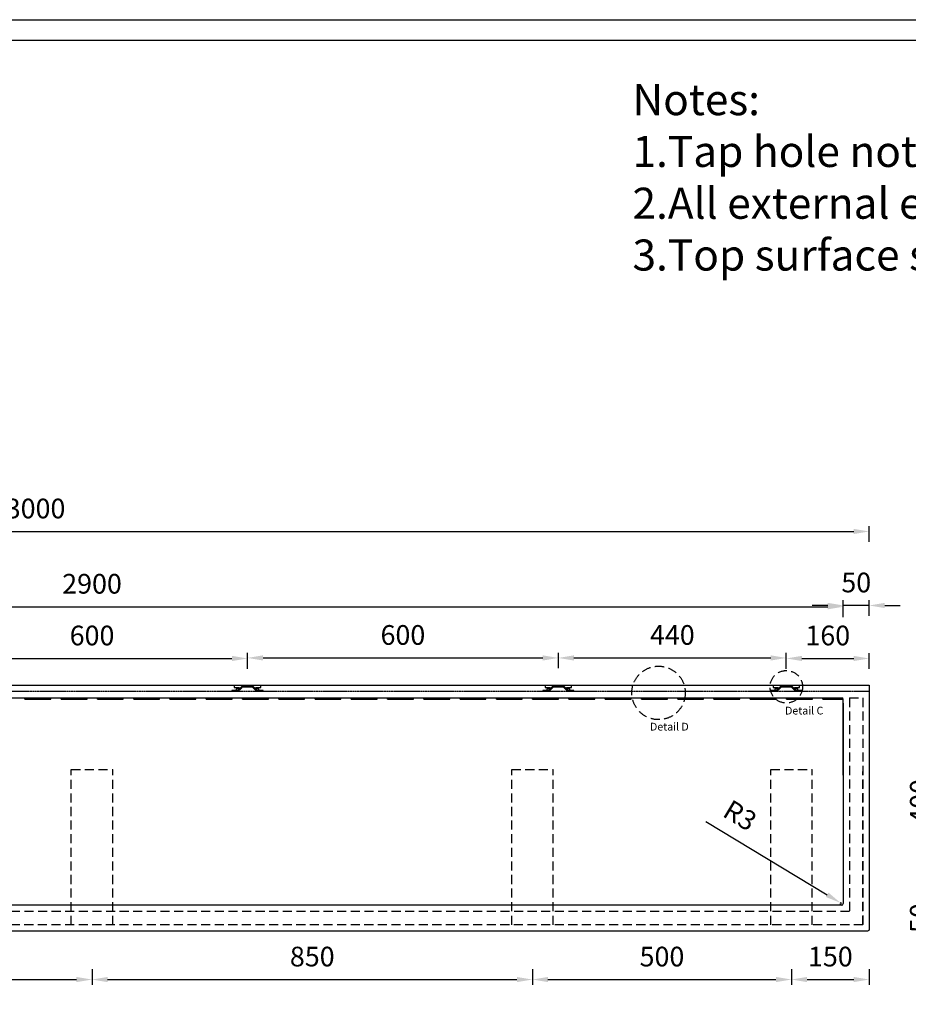
# Model space of a CAD drawing. Units: millimetres. Extents: x 1032 to 6378, y 1049 to 4829.
# Drawn here: x 2684 to 4399, y 2928 to 4829 of the extents above; entities that cross this region are included whole.
import ezdxf

# ---------------------------------------------------------------- set-up
doc = ezdxf.new("R2010")
doc.units = ezdxf.units.MM
doc.linetypes.add('DASHED', pattern=[0.75, 0.5, -0.25])
doc.styles.get("Standard").update_dxf_attribs({"font": 'arial.ttf'})
doc.dimstyles.new('Washplane-01', dxfattribs={"dimtxt": 38, "dimasz": 30, "dimexe": 10, "dimexo": 10, "dimgap": 20, "dimtad": 1, "dimdec": 0, "dimdsep": 46, "dimtxsty": 'Standard', "dimcen": 20, "dimclrd": 256, "dimclrt": 256, "dimadec": 0, "dimazin": 0, "dimtfac": 1, "dimtdec": 0, "dimtmove": 0, "dimatfit": 3, "dimfxl": 0, "dimlwd": 25, "dimarcsym": 0})

# ---------------------------------------------------------------- blocks, each defined once
blk = doc.blocks.new('*D80')
at = {"color": 0, "lineweight": -2}
for p, q in [((4273.777864345981, 3678.075532373674), (4273.777864345981, 3708.075532373674)), ((4323.777864345981, 3678.075532373674), (4323.777864345981, 3708.075532373674))]:
    blk.add_line(p, q, dxfattribs=at)
at = {"lineweight": 25}
for p, q in [((4243.777864345981, 3698.075532373674), (4213.777864345981, 3698.075532373674)), ((4323.777864345981, 3698.075532373674), (4273.777864345981, 3698.075532373674)), ((4353.777864345981, 3698.075532373674), (4383.777864345981, 3698.075532373674))]:
    blk.add_line(p, q, dxfattribs=at)
for points in [[(4243.777864345981, 3703.075532373674), (4243.777864345981, 3693.075532373674), (4273.777864345981, 3698.075532373674)], [(4353.777864345981, 3703.075532373674), (4353.777864345981, 3693.075532373674), (4323.777864345981, 3698.075532373674)]]:
    blk.add_solid(points)
at = {"layer": 'Defpoints', "color": 0}
for p in [(4273.777864345981, 3698.075532373674), (4273.777864345981, 3668.075532373674), (4323.777864345981, 3543.539328946943)]:
    blk.add_point(p, dxfattribs=at)
at = {"lineweight": -2, "insert": (4298.777864345981, 3737.477305907098), "char_height": 38, "attachment_point": 5}
blk.add_mtext('50', dxfattribs=at)
blk = doc.blocks.new('*D97')
at = {"color": 0, "lineweight": -2}
for p, q in [((1323.777864345981, 3820.906917281325), (1323.777864345981, 3850.906917281325)), ((4323.777864345981, 3820.906917281325), (4323.777864345981, 3850.906917281325))]:
    blk.add_line(p, q, dxfattribs=at)
at = {"lineweight": 25}
blk.add_line((1353.777864345981, 3840.906917281325), (4293.777864345981, 3840.906917281325), dxfattribs=at)
for points in [[(1353.777864345981, 3845.906917281325), (1353.777864345981, 3835.906917281325), (1323.777864345981, 3840.906917281325)], [(4293.777864345981, 3845.906917281325), (4293.777864345981, 3835.906917281325), (4323.777864345981, 3840.906917281325)]]:
    blk.add_solid(points)
at = {"layer": 'Defpoints', "color": 0}
for p in [(4323.777864345981, 3840.906917281325), (1323.777864345981, 3543.539328946943), (4323.777864345981, 3543.539328946943)]:
    blk.add_point(p, dxfattribs=at)
at = {"lineweight": -2, "insert": (2714.778969866928, 3880.321651251311), "char_height": 38, "attachment_point": 5}
blk.add_mtext('3000', dxfattribs=at)
blk = doc.blocks.new('*D98')
at = {"color": 0, "lineweight": -2}
for p, q in [((1259.862353378389, 3544.539338321681), (1229.862353378389, 3544.539338321681)), ((1259.862353378389, 3069.53933832168), (1229.862353378389, 3069.53933832168))]:
    blk.add_line(p, q, dxfattribs=at)
at = {"lineweight": 25}
blk.add_line((1239.862353378389, 3514.539338321681), (1239.862353378389, 3099.539338321681), dxfattribs=at)
for points in [[(1234.862353378389, 3514.539338321681), (1244.862353378389, 3514.539338321681), (1239.862353378389, 3544.539338321681)], [(1234.862353378389, 3099.539338321681), (1244.862353378389, 3099.539338321681), (1239.862353378389, 3069.53933832168)]]:
    blk.add_solid(points)
at = {"layer": 'Defpoints', "color": 0}
for p in [(4323.777864345982, 3544.539338321681), (1239.862353378389, 3069.53933832168), (4323.777864345982, 3069.539338321681)]:
    blk.add_point(p, dxfattribs=at)
at = {"lineweight": -2, "insert": (1200.538342464338, 3307.03933832168), "char_height": 38, "attachment_point": 5, "rotation": 90}
blk.add_mtext('475', dxfattribs=at)
blk = doc.blocks.new('*D99')
at = {"lineweight": 25}
for p, q in [((4465.780593915659, 3149.539338321681), (4465.780593915659, 3179.539338321681)), ((4465.780593915659, 3119.539338321681), (4465.780593915659, 3069.539338321681)), ((4465.780593915659, 3039.539338321681), (4465.780593915659, 3009.539338321681))]:
    blk.add_line(p, q, dxfattribs=at)
at = {"color": 0, "lineweight": -2}
for p, q in [((4445.780593915659, 3119.539338321681), (4475.780593915659, 3119.539338321681)), ((4445.780593915659, 3069.539338321681), (4475.780593915659, 3069.539338321681))]:
    blk.add_line(p, q, dxfattribs=at)
for points in [[(4460.780593915659, 3149.539338321681), (4470.780593915659, 3149.539338321681), (4465.780593915659, 3119.539338321681)], [(4460.780593915659, 3039.539338321681), (4470.780593915659, 3039.539338321681), (4465.780593915659, 3069.539338321681)]]:
    blk.add_solid(points)
at = {"layer": 'Defpoints', "color": 0}
for p in [(3613.64637153659, 3119.539338321681), (3613.64637153659, 3069.539338321681), (4465.780593915659, 3069.539338321681)]:
    blk.add_point(p, dxfattribs=at)
at = {"lineweight": -2, "insert": (4426.378820382234, 3094.539338321679), "char_height": 38, "attachment_point": 5, "rotation": 90}
blk.add_mtext('50', dxfattribs=at)
blk = doc.blocks.new('*D102')
at = {"color": 0, "lineweight": -2}
for p, q in [((1973.777864345981, 2995.968313650119), (1973.777864345981, 2965.968313650119)), ((2823.777864345981, 2995.968313650119), (2823.777864345981, 2965.968313650119))]:
    blk.add_line(p, q, dxfattribs=at)
at = {"lineweight": 25}
blk.add_line((2003.777864345981, 2975.968313650119), (2793.777864345981, 2975.968313650119), dxfattribs=at)
for points in [[(2003.777864345981, 2980.968313650119), (2003.777864345981, 2970.968313650119), (1973.777864345981, 2975.968313650119)], [(2793.777864345981, 2980.968313650119), (2793.777864345981, 2970.968313650119), (2823.777864345981, 2975.968313650119)]]:
    blk.add_solid(points)
at = {"layer": 'Defpoints', "color": 0}
for p in [(1973.777864345981, 3081.53933832168), (2823.777864345981, 3081.539338321578), (2823.777864345981, 2975.968313650119)]:
    blk.add_point(p, dxfattribs=at)
at = {"lineweight": -2, "insert": (2398.777864345981, 3015.370087183543), "char_height": 38, "attachment_point": 5}
blk.add_mtext('850', dxfattribs=at)
blk = doc.blocks.new('*D103')
at = {"color": 0, "lineweight": -2}
for p, q in [((2823.777864345981, 2995.968313650119), (2823.777864345981, 2965.968313650119)), ((3673.777864345995, 2995.968313650119), (3673.777864345995, 2965.968313650119))]:
    blk.add_line(p, q, dxfattribs=at)
at = {"lineweight": 25}
blk.add_line((2853.777864345981, 2975.968313650119), (3643.777864345995, 2975.968313650119), dxfattribs=at)
for points in [[(2853.777864345981, 2980.968313650119), (2853.777864345981, 2970.968313650119), (2823.777864345981, 2975.968313650119)], [(3643.777864345995, 2980.968313650119), (3643.777864345995, 2970.968313650119), (3673.777864345995, 2975.968313650119)]]:
    blk.add_solid(points)
at = {"layer": 'Defpoints', "color": 0}
for p in [(2823.777864345981, 3081.539338321578), (3673.777864345995, 3081.539338321651), (3673.777864345995, 2975.968313650119)]:
    blk.add_point(p, dxfattribs=at)
at = {"lineweight": -2, "insert": (3248.777864345988, 3015.370087183543), "char_height": 38, "attachment_point": 5}
blk.add_mtext('850', dxfattribs=at)
blk = doc.blocks.new('*D104')
at = {"color": 0, "lineweight": -2}
for p, q in [((3673.777864345995, 2995.968313650119), (3673.777864345995, 2965.968313650119)), ((4173.777864345995, 2995.968313650119), (4173.777864345995, 2965.968313650119))]:
    blk.add_line(p, q, dxfattribs=at)
at = {"lineweight": 25}
blk.add_line((3703.777864345995, 2975.968313650119), (4143.777864345995, 2975.968313650119), dxfattribs=at)
for points in [[(3703.777864345995, 2980.968313650119), (3703.777864345995, 2970.968313650119), (3673.777864345995, 2975.968313650119)], [(4143.777864345995, 2980.968313650119), (4143.777864345995, 2970.968313650119), (4173.777864345995, 2975.968313650119)]]:
    blk.add_solid(points)
at = {"layer": 'Defpoints', "color": 0}
for p in [(3673.777864345995, 3081.539338321651), (4173.777864345995, 3081.539338321636), (4173.777864345995, 2975.968313650119)]:
    blk.add_point(p, dxfattribs=at)
at = {"lineweight": -2, "insert": (3923.777864345995, 3015.370087183543), "char_height": 38, "attachment_point": 5}
blk.add_mtext('500', dxfattribs=at)
blk = doc.blocks.new('*D105')
at = {"color": 0, "lineweight": -2}
for p, q in [((4173.777864345995, 2995.968313650119), (4173.777864345995, 2965.968313650119)), ((4323.777864345981, 2995.968313650119), (4323.777864345981, 2965.968313650119))]:
    blk.add_line(p, q, dxfattribs=at)
at = {"lineweight": 25}
blk.add_line((4203.777864345995, 2975.968313650119), (4293.777864345981, 2975.968313650119), dxfattribs=at)
for points in [[(4203.777864345995, 2980.968313650119), (4203.777864345995, 2970.968313650119), (4173.777864345995, 2975.968313650119)], [(4293.777864345981, 2980.968313650119), (4293.777864345981, 2970.968313650119), (4323.777864345981, 2975.968313650119)]]:
    blk.add_solid(points)
at = {"layer": 'Defpoints', "color": 0}
for p in [(4173.777864345995, 3081.539338321636), (4323.777864345981, 3081.539338321636), (4323.777864345981, 2975.968313650119)]:
    blk.add_point(p, dxfattribs=at)
at = {"lineweight": -2, "insert": (4248.777864345988, 3015.370087183543), "char_height": 38, "attachment_point": 5}
blk.add_mtext('150', dxfattribs=at)
blk = doc.blocks.new('*D129')
at = {"color": 0, "lineweight": -2}
for p, q in [((3723.777864345976, 3576.784935248281), (3723.777864345976, 3606.784935248281)), ((4163.777864345991, 3576.784935248281), (4163.777864345991, 3606.784935248281))]:
    blk.add_line(p, q, dxfattribs=at)
at = {"lineweight": 25}
blk.add_line((3753.777864345976, 3596.784935248281), (4133.777864345991, 3596.784935248281), dxfattribs=at)
for points in [[(3753.777864345976, 3601.784935248281), (3753.777864345976, 3591.784935248281), (3723.777864345976, 3596.784935248281)], [(4133.777864345991, 3601.784935248281), (4133.777864345991, 3591.784935248281), (4163.777864345991, 3596.784935248281)]]:
    blk.add_solid(points)
at = {"layer": 'Defpoints', "color": 0}
for p in [(4163.777864345991, 3596.784935248281), (3723.777864345976, 3542.539328946521), (4163.777864345991, 3542.539328946521)]:
    blk.add_point(p, dxfattribs=at)
at = {"lineweight": -2, "insert": (3943.777864345983, 3636.186708781705), "char_height": 38, "attachment_point": 5}
blk.add_mtext('440', dxfattribs=at)
blk = doc.blocks.new('*D130')
at = {"color": 0, "lineweight": -2}
for p, q in [((4163.777864345981, 3575.784935248281), (4163.777864345981, 3605.784935248281)), ((4323.777864345981, 3575.784935248281), (4323.777864345981, 3605.784935248281))]:
    blk.add_line(p, q, dxfattribs=at)
at = {"lineweight": 25}
blk.add_line((4193.777864345981, 3595.784935248281), (4293.777864345981, 3595.784935248281), dxfattribs=at)
for points in [[(4193.777864345981, 3600.784935248281), (4193.777864345981, 3590.784935248281), (4163.777864345981, 3595.784935248281)], [(4293.777864345981, 3600.784935248281), (4293.777864345981, 3590.784935248281), (4323.777864345981, 3595.784935248281)]]:
    blk.add_solid(points)
at = {"layer": 'Defpoints', "color": 0}
for p in [(4323.777864345981, 3595.784935248281), (4163.777864345981, 3542.539328946521), (4323.777864345981, 3543.539328946943)]:
    blk.add_point(p, dxfattribs=at)
at = {"lineweight": -2, "insert": (4243.77786434589, 3635.186708781705), "char_height": 38, "attachment_point": 5}
blk.add_mtext('160', dxfattribs=at)
blk = doc.blocks.new('*D134')
at = {"color": 0, "lineweight": -2}
for p, q in [((2523.777864345981, 3575.78493524831), (2523.777864345981, 3605.78493524831)), ((3123.777864345995, 3575.78493524831), (3123.777864345995, 3605.78493524831))]:
    blk.add_line(p, q, dxfattribs=at)
at = {"lineweight": 25}
blk.add_line((2553.777864345981, 3595.78493524831), (3093.777864345995, 3595.78493524831), dxfattribs=at)
for points in [[(2553.777864345981, 3600.78493524831), (2553.777864345981, 3590.78493524831), (2523.777864345981, 3595.78493524831)], [(3093.777864345995, 3600.78493524831), (3093.777864345995, 3590.78493524831), (3123.777864345995, 3595.78493524831)]]:
    blk.add_solid(points)
at = {"layer": 'Defpoints', "color": 0}
for p in [(3123.777864345995, 3595.78493524831), (2523.777864345981, 3542.539328946521), (3123.777864345995, 3541.039328946521)]:
    blk.add_point(p, dxfattribs=at)
at = {"lineweight": -2, "insert": (2823.777864345988, 3635.186708781734), "char_height": 38, "attachment_point": 5}
blk.add_mtext('600', dxfattribs=at)
blk = doc.blocks.new('*D135')
at = {"color": 0, "lineweight": -2}
for p, q in [((3123.777864345981, 3576.784935248281), (3123.777864345981, 3606.784935248281)), ((3723.777864345981, 3576.784935248281), (3723.777864345981, 3606.784935248281))]:
    blk.add_line(p, q, dxfattribs=at)
at = {"lineweight": 25}
blk.add_line((3153.777864345981, 3596.784935248281), (3693.777864345981, 3596.784935248281), dxfattribs=at)
for points in [[(3153.777864345981, 3601.784935248281), (3153.777864345981, 3591.784935248281), (3123.777864345981, 3596.784935248281)], [(3693.777864345981, 3601.784935248281), (3693.777864345981, 3591.784935248281), (3723.777864345981, 3596.784935248281)]]:
    blk.add_solid(points)
at = {"layer": 'Defpoints', "color": 0}
for p in [(3723.777864345981, 3596.784935248281), (3123.777864345981, 3542.539328946521), (3723.777864345981, 3541.539328946521)]:
    blk.add_point(p, dxfattribs=at)
at = {"lineweight": -2, "insert": (3423.777864345981, 3636.186708781705), "char_height": 38, "attachment_point": 5}
blk.add_mtext('600', dxfattribs=at)
blk = doc.blocks.new('*D87')
at = {"lineweight": 25}
for p, q in [((4008.328711703838, 3280.968465239218), (4242.526273651504, 3139.593593603874)), ((4270.777864345973, 3122.539338321672), (4268.209537919223, 3124.089725165497))]:
    blk.add_line(p, q, dxfattribs=at)
at = {"color": 0, "lineweight": -2}
blk.add_arc((4270.777864345973, 3122.539338321672), 2.999999999974079, 148.8824479354001, 269.9999999999999, dxfattribs=at)
blk.add_solid([(4245.110251724567, 3143.874137648494), (4239.942295578441, 3135.313049559254), (4268.209537919223, 3124.089725165497)])
at = {"layer": 'Defpoints', "color": 0}
for p in [(4268.209537919223, 3124.089725165497), (4270.777864345973, 3122.539338321672)]:
    blk.add_point(p, dxfattribs=at)
at = {"lineweight": -2, "insert": (4072.050115348329, 3288.542025915115), "char_height": 38, "attachment_point": 5, "rotation": 328.8824479354001}
blk.add_mtext('R3', dxfattribs=at)
blk = doc.blocks.new('*D150')
at = {"color": 0, "lineweight": -2}
for p, q in [((4445.780593915748, 3519.966803381287), (4475.780593915748, 3519.966803381287)), ((4465.780593915748, 3119.539338321681), (4475.780593915748, 3119.539338321681))]:
    blk.add_line(p, q, dxfattribs=at)
at = {"lineweight": 25}
blk.add_line((4465.780593915748, 3149.539338321681), (4465.780593915748, 3489.966803381287), dxfattribs=at)
for points in [[(4460.780593915748, 3489.966803381287), (4470.780593915748, 3489.966803381287), (4465.780593915748, 3519.966803381287)], [(4460.780593915748, 3149.539338321681), (4470.780593915748, 3149.539338321681), (4465.780593915748, 3119.539338321681)]]:
    blk.add_solid(points)
at = {"layer": 'Defpoints', "color": 0}
for p in [(1988.620293087507, 3519.966803381287), (4465.780593915748, 3519.966803381287), (4465.780593915661, 3119.539338321681)]:
    blk.add_point(p, dxfattribs=at)
at = {"lineweight": -2, "insert": (4426.378820382323, 3319.753070851482), "char_height": 38, "attachment_point": 5, "rotation": 90}
blk.add_mtext('400', dxfattribs=at)
blk = doc.blocks.new('*D151')
at = {"color": 0, "lineweight": -2}
for p, q in [((1373.777864345978, 3675.632303497527), (1373.777864345978, 3705.632303497527)), ((4273.777864346021, 3675.632303497527), (4273.777864346021, 3705.632303497527))]:
    blk.add_line(p, q, dxfattribs=at)
at = {"lineweight": 25}
blk.add_line((1403.777864345978, 3695.632303497527), (4243.777864346021, 3695.632303497527), dxfattribs=at)
for points in [[(1403.777864345978, 3700.632303497527), (1403.777864345978, 3690.632303497527), (1373.777864345978, 3695.632303497527)], [(4243.777864346021, 3700.632303497527), (4243.777864346021, 3690.632303497527), (4273.777864346021, 3695.632303497527)]]:
    blk.add_solid(points)
at = {"layer": 'Defpoints', "color": 0}
for p in [(4273.777864346021, 3695.632303497527), (1373.777864345978, 3443.71746766733), (4273.777864346021, 3415.011150310862)]:
    blk.add_point(p, dxfattribs=at)
at = {"lineweight": -2, "insert": (2823.777864346, 3735.034077030951), "char_height": 38, "attachment_point": 5}
blk.add_mtext('2900', dxfattribs=at)

msp = doc.modelspace()

# ---------------------------------------------------------------- linework, layer by layer
at = {"lineweight": -2}
for p, q in [((1323.777864345981, 3544.53933832168), (4323.777864345981, 3544.53933832168)), ((3098.277864345981, 3544.53933832168), (3098.277864345981, 3539.539337599439)), ((3098.277864345981, 3539.539337599439), (3107.777864345981, 3539.539337783492)), ((3107.777864345981, 3537.039328946521), (3101.777864345981, 3537.039328946521)), ((3101.777864345981, 3537.039328946521), (3101.777864345981, 3535.039328946521)), ((3107.777864345981, 3539.539337783492), (3107.777864345981, 3537.039328946521)), ((3139.777864345981, 3537.039328946521), (3139.777864345981, 3539.539335970789)), ((3139.777864345981, 3539.539335970789), (3149.277864345981, 3539.5393361549)), ((3145.777864345981, 3537.039328946521), (3139.777864345981, 3537.039328946521)), ((3145.777864345981, 3535.039328946521), (3145.777864345981, 3537.039328946521)), ((3149.277864345981, 3539.5393361549), (3149.277864345981, 3544.539335432659)), ((3698.277864345981, 3544.53933832168), (3698.277864345981, 3539.539337599439)), ((3698.277864345981, 3539.539337599439), (3707.777864345981, 3539.539337783492)), ((3707.777864345981, 3537.039328946521), (3701.777864345981, 3537.039328946521)), ((3701.777864345981, 3537.039328946521), (3701.777864345981, 3535.039328946521)), ((3707.777864345981, 3539.539337783492), (3707.777864345981, 3537.039328946521)), ((3739.777864345981, 3537.039328946521), (3739.777864345981, 3539.539335970789)), ((3739.777864345981, 3539.539335970789), (3749.277864345981, 3539.5393361549)), ((3745.777864345981, 3537.039328946521), (3739.777864345981, 3537.039328946521)), ((3745.777864345981, 3535.039328946521), (3745.777864345981, 3537.039328946521)), ((3749.277864345981, 3539.5393361549), (3749.277864345981, 3544.539335432659)), ((4138.277864345995, 3544.53933832168), (4138.277864345995, 3539.539337599439)), ((4138.277864345995, 3539.539337599439), (4147.777864345995, 3539.539337783492)), ((4147.777864345995, 3537.039328946521), (4141.777864345995, 3537.039328946521)), ((4141.777864345995, 3537.039328946521), (4141.777864345995, 3535.039328946521)), ((4147.777864345995, 3539.539337783492), (4147.777864345995, 3537.039328946521)), ((4179.777864345995, 3537.039328946521), (4179.777864345995, 3539.539335970789)), ((4179.777864345995, 3539.539335970789), (4189.277864345995, 3539.5393361549)), ((4185.777864345995, 3537.039328946521), (4179.777864345995, 3537.039328946521)), ((4185.777864345995, 3535.039328946521), (4185.777864345995, 3537.039328946521)), ((4189.277864345995, 3539.5393361549), (4189.277864345995, 3544.539335432659)), ((1994.139811564271, 3519.875708968902), (4270.778307009188, 3519.539780919578)), ((2694.139811564271, 3516.95933832146), (2694.139811564271, 3519.772420882102)), ((2694.139811564271, 3516.959338321678), (2744.139811564271, 3516.959338321678)), ((2744.139811564271, 3516.959338321481), (2744.139811564271, 3519.76504316162)), ((2764.139811564271, 3516.95933832146), (2764.139811564271, 3519.762092073419)), ((2764.139811564271, 3516.959338321678), (2814.139811564257, 3516.959338321678)), ((2814.139811564271, 3516.959338321481), (2814.139811564286, 3519.754714352937)), ((2834.139811564271, 3516.95933832146), (2834.139811564286, 3519.751763264743)), ((2834.139811564271, 3516.959338321685), (2884.139811564271, 3516.959338321685)), ((2884.139811564271, 3516.959338321481), (2884.139811564271, 3519.744385544254)), ((2904.139811564271, 3516.95933832146), (2904.139811564271, 3519.741434456068)), ((2904.139811564271, 3516.959338321685), (2954.139811564257, 3516.959338321685)), ((2954.139811564271, 3516.959338321481), (2954.139811564271, 3519.734056735579)), ((2974.139811564271, 3516.95933832146), (2974.139811564271, 3519.731105647385)), ((2974.139811564271, 3516.959338321685), (3024.139811564271, 3516.959338321685)), ((3024.139811564271, 3516.959338321481), (3024.139811564286, 3519.723727926896)), ((3044.139811564271, 3516.95933832146), (3044.139811564271, 3519.720776838702)), ((3044.139811564271, 3516.959338321678), (3094.139811564271, 3516.959338321678)), ((3101.777864345981, 3534.039328946521), (3093.777864345981, 3534.039328946521)), ((3093.777864345981, 3534.039328946521), (3093.777864345981, 3532.539328946521)), ((3097.777864345981, 3532.539328946521), (3093.777864345981, 3532.539328946521)), ((3094.139811564271, 3516.959338322456), (3094.139811564286, 3519.71339911822)), ((3101.777864345981, 3535.039328946521), (3101.777864345981, 3534.039328946521)), ((3114.139811564271, 3516.959338322435), (3114.139811564271, 3519.710448030019)), ((3114.139811564271, 3516.959338321678), (3164.139811564271, 3516.959338321678)), ((3145.777864345981, 3534.039328946521), (3145.777864345981, 3535.039328946521)), ((3153.777864345981, 3534.039328946521), (3145.777864345981, 3534.039328946521)), ((3153.777864345981, 3532.539328946521), (3149.777864345981, 3532.539328946521)), ((3153.777864345981, 3532.539328946521), (3153.777864345981, 3534.039328946521)), ((3164.139811564271, 3516.959338322456), (3164.139811564271, 3519.703070309537)), ((3184.139811564271, 3516.959338322435), (3184.139811564271, 3519.700119221343)), ((3184.139811564271, 3516.959338321678), (3234.139811564271, 3516.959338321678)), ((3234.139811564271, 3516.959338322456), (3234.139811564286, 3519.692741500854)), ((3254.139811564271, 3516.959338322435), (3254.139811564271, 3519.689790412667)), ((3254.139811564271, 3516.959338321678), (3304.139811564271, 3516.959338321678)), ((3304.139811564271, 3516.959338322456), (3304.139811564286, 3519.682412692178)), ((3324.139811564271, 3516.959338322435), (3324.139811564271, 3519.679461603984)), ((3324.139811564257, 3516.959338321678), (3374.139811564271, 3516.959338321678)), ((3374.139811564271, 3516.959338322456), (3374.139811564271, 3519.672083883503)), ((3394.139811564271, 3516.959338322435), (3394.139811564271, 3519.669132795301)), ((3394.139811564271, 3516.959338321678), (3444.139811564271, 3516.959338321678)), ((3444.139811564271, 3516.95933832266), (3444.139811564286, 3519.66175507482)), ((3464.139811564271, 3516.959338322646), (3464.139811564271, 3519.658803986626)), ((3464.139811564271, 3516.959338321678), (3514.139811564271, 3516.959338321678)), ((3514.139811564271, 3516.95933832266), (3514.139811564286, 3519.651426266137)), ((3534.139811564271, 3516.959338322646), (3534.139811564271, 3519.648475177943)), ((3534.139811564271, 3516.959338321678), (3584.139811564271, 3516.959338321678)), ((3584.139811564271, 3516.95933832266), (3584.139811564271, 3519.641097457461)), ((3604.139811564271, 3516.959338322646), (3604.139811564271, 3519.638146369267)), ((3604.139811564257, 3516.959338321678), (3654.139811564271, 3516.959338321678)), ((3654.139811564271, 3516.959338321481), (3654.139811564286, 3519.630768648778)), ((3674.139811564271, 3516.95933832146), (3674.139811564286, 3519.627817560584)), ((3674.139811564286, 3516.959338321678), (3724.139811564271, 3516.959338321678)), ((3701.777864345981, 3534.039328946521), (3693.777864345981, 3534.039328946521)), ((3693.777864345981, 3534.039328946521), (3693.777864345981, 3532.539328946521)), ((3697.777864345981, 3532.539328946521), (3693.777864345981, 3532.539328946521)), ((3701.777864345981, 3535.039328946521), (3701.777864345981, 3534.039328946521)), ((3724.139811564271, 3516.959338321481), (3724.139811564271, 3519.620439840102)), ((3744.139811564271, 3516.95933832146), (3744.139811564286, 3519.617488751901)), ((3744.139811564271, 3516.959338321678), (3794.139811564271, 3516.959338321678)), ((3745.777864345981, 3534.039328946521), (3745.777864345981, 3535.039328946521)), ((3753.777864345981, 3534.039328946521), (3745.777864345981, 3534.039328946521)), ((3753.777864345981, 3532.539328946521), (3749.777864345981, 3532.539328946521)), ((3753.777864345981, 3532.539328946521), (3753.777864345981, 3534.039328946521)), ((3794.139811564271, 3516.959338321481), (3794.139811564271, 3519.610111031419)), ((3814.139811564271, 3516.95933832146), (3814.139811564271, 3519.607159943225)), ((3814.139811564271, 3516.959338321678), (3864.139811564271, 3516.959338321685)), ((3864.139811564271, 3516.959338321481), (3864.139811564286, 3519.599782222736)), ((3884.139811564271, 3516.95933832146), (3884.139811564271, 3519.59683113455)), ((3884.139811564271, 3516.959338321685), (3934.139811564271, 3516.959338321685)), ((3934.139811564271, 3516.959338321481), (3934.139811564271, 3519.589453414061)), ((3954.139811564271, 3516.95933832146), (3954.139811564271, 3519.586502325867)), ((3954.139811564271, 3516.959338321685), (4004.139811564271, 3516.959338321685)), ((4004.139811564271, 3516.959338321481), (4004.139811564286, 3519.579124605378)), ((4024.139811564271, 3516.95933832146), (4024.139811564271, 3519.576173517184)), ((4024.139811564271, 3516.959338321685), (4074.139811564286, 3516.959338321685)), ((4074.139811564271, 3516.959338322456), (4074.139811564286, 3519.568795796702)), ((4094.139811564271, 3516.959338322435), (4094.139811564271, 3519.565844708508)), ((4094.139811564271, 3516.959338321685), (4144.139811564286, 3516.959338321685)), ((4141.777864345995, 3534.039328946521), (4133.777864345995, 3534.039328946521)), ((4133.777864345995, 3534.039328946521), (4133.777864345995, 3532.539328946521)), ((4137.777864345995, 3532.539328946521), (4133.777864345995, 3532.539328946521)), ((4141.777864345995, 3535.039328946521), (4141.777864345995, 3534.039328946521)), ((4144.139811564271, 3516.959338322456), (4144.139811564271, 3519.558466988019)), ((4164.139811564271, 3516.959338322435), (4164.139811564271, 3519.555515899825)), ((4164.139811564271, 3516.959338321685), (4214.139811564271, 3516.959338321685)), ((4185.777864345995, 3534.039328946521), (4185.777864345995, 3535.039328946521)), ((4193.777864345995, 3534.039328946521), (4185.777864345995, 3534.039328946521)), ((4193.777864345995, 3532.539328946521), (4189.777864345995, 3532.539328946521)), ((4193.777864345995, 3532.539328946521), (4193.777864345995, 3534.039328946521)), ((4214.139811564271, 3516.959338322456), (4214.139811564286, 3519.548138179336)), ((4234.139811564271, 3516.959338322435), (4234.139811564271, 3519.545187091149)), ((4234.139811564271, 3516.959338321685), (4273.777864345981, 3516.959338321685)), ((4273.77786434601, 3532.539338321607), (4285.77786434601, 3532.539338321607)), ((4273.777864346053, 3370.53933832168), (4273.777864345966, 3516.53978095224)), ((4273.777864345951, 3509.53933832168), (4273.777864345981, 3122.53933832168)), ((4270.777864345981, 3119.53933832168), (1376.777864345966, 3119.53933832168))]:
    msp.add_line(p, q, dxfattribs=at)
at = {"linetype": 'DASHED', "lineweight": -2, "ltscale": 0.5}
msp.add_line((1323.777864345981, 3532.53933832168), (4323.777864345981, 3532.53933832168), dxfattribs=at)
at = {"linetype": 'DASHED', "lineweight": -2, "ltscale": 35}
for p, q in [((4285.777864345966, 3519.539338321665), (4311.777864345981, 3519.53933832168)), ((4285.777864345966, 3519.539338321665), (4285.777864345981, 3107.53933832168)), ((4311.777864345981, 3519.53933832168), (4311.777864345981, 3081.539338321578)), ((2783.777864345981, 3081.539338321651), (2783.777864345981, 3381.587942960694)), ((2783.777864345981, 3381.587942960694), (2863.777864345981, 3381.587942960694)), ((2863.777864345981, 3081.539338321665), (2863.777864345981, 3381.587942960694)), ((3633.777864345995, 3081.539338321621), (3633.777864345995, 3381.587942960665)), ((3633.777864345995, 3381.587942960665), (3713.777864345995, 3381.587942960665)), ((3713.777864345995, 3081.539338321636), (3713.777864345995, 3381.587942960665)), ((4133.777864345995, 3081.539338321621), (4133.777864345995, 3381.587942960665)), ((4133.777864345995, 3381.587942960665), (4213.777864345995, 3381.587942960665)), ((4213.777864345995, 3081.539338321636), (4213.777864345995, 3381.587942960665)), ((4311.777864345981, 3081.539338321636), (4311.777864345981, 3377.587942960665)), ((4285.777864345981, 3107.53933832168), (1361.777864345981, 3107.53933832168))]:
    msp.add_line(p, q, dxfattribs=at)
at = {"lineweight": -2}
for points in [[(1032.234800872733, 4828.811264398399), (6378.231362797573, 4828.811264398399), (6378.231362797573, 1048.80633013801), (1032.234800872733, 1048.80633013801)], [(1071.560446466397, 4789.485618804763), (6338.905717203908, 4789.485618804763), (6338.905717203908, 1088.131975731674), (1071.560446466397, 1088.131975731674)]]:
    msp.add_lwpolyline(points, close=True, dxfattribs=at)
msp.add_lwpolyline([(4323.777864345981, 3544.53933832168), (4323.777864345981, 3072.53933832168, -0.4142135623730628), (4320.777864345981, 3069.539338321636), (1326.777864345981, 3069.53933832168, -0.4142135623731273), (1323.777864345981, 3072.53933832168), (1323.777864345981, 3544.53933832168)], format="xyb", dxfattribs=at)
at = {"linetype": 'DASHED', "lineweight": -2, "ltscale": 35}
msp.add_lwpolyline([(4311.777864345981, 3519.53933832168), (4311.777864345981, 3081.539338321636), (1335.777864345981, 3081.53933832168), (1335.777864345981, 3519.53933832168)], dxfattribs=at)
for centre, radius in [((3917.208830999944, 3529.256011765552), 51.59501231833595), ((4163.777864345995, 3541.039328946521), 31.35818460610359)]:
    msp.add_circle(centre, radius, dxfattribs=at)
at = {"lineweight": -2}
for centre, start, end in [((4270.777864345966, 3516.53978095224), 0, 89.99154575531568), ((4270.777864345981, 3122.53933832168), 270, 0)]:
    msp.add_arc(centre, 3, start, end, dxfattribs=at)
for points, weights, knots in [([(3097.777864345981, 3532.539328946521), (3101.424310955384, 3532.539328946521), (3105.070757564788, 3532.539328946521), (3105.899184689542, 3532.539328946579), (3106.484971127173, 3533.125115384195), (3110.368854603663, 3537.008998860627), (3114.252738080124, 3540.892882337117), (3114.399184689528, 3541.039328946521), (3114.60629147072, 3541.039328946521), (3123.777864345981, 3541.039328946521), (3132.949437221241, 3541.039328946521), (3133.156544002404, 3541.03932894655), (3133.302990611837, 3540.892882337117), (3137.186874088298, 3537.008998860627), (3141.070757564788, 3533.125115384195), (3141.656544002433, 3532.53932894655), (3142.484971127173, 3532.539328946521), (3146.131417736577, 3532.539328946521), (3149.777864345981, 3532.539328946521)], [1, 1, 1, 0.9238795325112829, 1, 1, 1, 0.9238795325114748, 1, 1, 1, 0.923879532511005, 1, 1, 1, 0.9238795325113444, 1, 1, 1], [87.47557346260467, 87.47557346260467, 87.47557346260467, 94.76846668141813, 94.76846668141813, 96.33926300821301, 96.33926300821301, 107.3245443824516, 107.3245443824516, 107.7172434641503, 107.7172434641503, 126.0603892146579, 126.0603892146579, 126.4530882963567, 126.4530882963567, 137.4383696705952, 137.4383696705952, 139.0091659973901, 139.0091659973901, 146.3020592162035, 146.3020592162035, 146.3020592162035]), ([(3145.777864345981, 3534.039328946521), (3144.131417736577, 3534.039328946521), (3142.484971127173, 3534.039328946521), (3142.277864345973, 3534.039328946536), (3142.131417736577, 3534.185775555925), (3138.247534260086, 3538.069659032415), (3134.363650783596, 3541.953542508905), (3133.777864345973, 3542.539328946463), (3132.949437221241, 3542.539328946521), (3123.777864345981, 3542.539328946521), (3114.60629147072, 3542.539328946521), (3113.777864345966, 3542.539328946477), (3113.192077908365, 3541.953542508905), (3109.308194431875, 3538.069659032415), (3105.424310955384, 3534.185775555925), (3105.277864345981, 3534.039328946506), (3105.070757564788, 3534.039328946521), (3103.424310955384, 3534.039328946521), (3101.777864345981, 3534.039328946521)], [1, 1, 1, 0.9238795325112188, 1, 1, 1, 0.9238795325112644, 1, 1, 1, 0.92387953251133, 1, 1, 1, 0.9238795325112032, 1, 1, 1], [162.158253706396, 162.158253706396, 162.158253706396, 165.4511469252094, 165.4511469252094, 165.8438460069082, 165.8438460069082, 176.8291273811468, 176.8291273811468, 178.3999237079417, 178.3999237079417, 196.7430694584493, 196.7430694584493, 198.3138657852442, 198.3138657852442, 209.2991471594828, 209.2991471594828, 209.6918462411816, 209.6918462411816, 212.9847394599951, 212.9847394599951, 212.9847394599951]), ([(3697.777864345981, 3532.539328946521), (3701.424310955384, 3532.539328946521), (3705.070757564788, 3532.539328946521), (3705.899184689528, 3532.539328946579), (3706.484971127173, 3533.125115384195), (3710.368854603663, 3537.008998860627), (3714.252738080124, 3540.892882337117), (3714.399184689528, 3541.039328946521), (3714.60629147072, 3541.039328946521), (3723.777864345981, 3541.039328946521), (3732.949437221241, 3541.039328946521), (3733.156544002404, 3541.03932894655), (3733.302990611837, 3540.892882337117), (3737.186874088298, 3537.008998860627), (3741.070757564788, 3533.125115384195), (3741.656544002419, 3532.53932894655), (3742.484971127173, 3532.539328946521), (3746.131417736577, 3532.539328946521), (3749.777864345981, 3532.539328946521)], [1, 1, 1, 0.9238795325112829, 1, 1, 1, 0.9238795325114748, 1, 1, 1, 0.923879532511005, 1, 1, 1, 0.9238795325113444, 1, 1, 1], [87.47557346260467, 87.47557346260467, 87.47557346260467, 94.76846668141813, 94.76846668141813, 96.33926300821301, 96.33926300821301, 107.3245443824516, 107.3245443824516, 107.7172434641503, 107.7172434641503, 126.0603892146579, 126.0603892146579, 126.4530882963567, 126.4530882963567, 137.4383696705952, 137.4383696705952, 139.0091659973901, 139.0091659973901, 146.3020592162035, 146.3020592162035, 146.3020592162035]), ([(3745.777864345981, 3534.039328946521), (3744.131417736577, 3534.039328946521), (3742.484971127173, 3534.039328946521), (3742.277864345966, 3534.039328946536), (3742.131417736577, 3534.185775555925), (3738.247534260086, 3538.069659032415), (3734.363650783596, 3541.953542508905), (3733.777864345981, 3542.539328946463), (3732.949437221241, 3542.539328946521), (3723.777864345981, 3542.539328946521), (3714.60629147072, 3542.539328946521), (3713.777864345981, 3542.539328946477), (3713.192077908365, 3541.953542508905), (3709.308194431875, 3538.069659032415), (3705.424310955384, 3534.185775555925), (3705.277864345981, 3534.039328946506), (3705.070757564788, 3534.039328946521), (3703.424310955384, 3534.039328946521), (3701.777864345981, 3534.039328946521)], [1, 1, 1, 0.9238795325112188, 1, 1, 1, 0.9238795325112644, 1, 1, 1, 0.92387953251133, 1, 1, 1, 0.9238795325112032, 1, 1, 1], [162.158253706396, 162.158253706396, 162.158253706396, 165.4511469252094, 165.4511469252094, 165.8438460069082, 165.8438460069082, 176.8291273811468, 176.8291273811468, 178.3999237079417, 178.3999237079417, 196.7430694584493, 196.7430694584493, 198.3138657852442, 198.3138657852442, 209.2991471594828, 209.2991471594828, 209.6918462411816, 209.6918462411816, 212.9847394599951, 212.9847394599951, 212.9847394599951]), ([(4137.777864345981, 3532.539328946521), (4141.424310955384, 3532.539328946521), (4145.070757564788, 3532.539328946521), (4145.899184689528, 3532.539328946579), (4146.484971127173, 3533.125115384195), (4150.368854603663, 3537.008998860627), (4154.252738080124, 3540.892882337117), (4154.399184689557, 3541.039328946521), (4154.60629147072, 3541.039328946521), (4163.777864345981, 3541.039328946521), (4172.949437221241, 3541.039328946521), (4173.156544002448, 3541.03932894655), (4173.302990611837, 3540.892882337117), (4177.186874088298, 3537.008998860627), (4181.070757564788, 3533.125115384195), (4181.656544002448, 3532.53932894655), (4182.484971127173, 3532.539328946521), (4186.131417736577, 3532.539328946521), (4189.777864345981, 3532.539328946521)], [1, 1, 1, 0.9238795325112829, 1, 1, 1, 0.9238795325114748, 1, 1, 1, 0.923879532511005, 1, 1, 1, 0.9238795325113444, 1, 1, 1], [87.47557346260467, 87.47557346260467, 87.47557346260467, 94.76846668141813, 94.76846668141813, 96.33926300821301, 96.33926300821301, 107.3245443824516, 107.3245443824516, 107.7172434641503, 107.7172434641503, 126.0603892146579, 126.0603892146579, 126.4530882963567, 126.4530882963567, 137.4383696705952, 137.4383696705952, 139.0091659973901, 139.0091659973901, 146.3020592162035, 146.3020592162035, 146.3020592162035]), ([(4185.777864345981, 3534.039328946521), (4184.131417736577, 3534.039328946521), (4182.484971127173, 3534.039328946521), (4182.277864345981, 3534.039328946536), (4182.131417736577, 3534.185775555925), (4178.247534260086, 3538.069659032415), (4174.363650783596, 3541.953542508905), (4173.777864345981, 3542.539328946463), (4172.949437221241, 3542.539328946521), (4163.777864345981, 3542.539328946521), (4154.60629147072, 3542.539328946521), (4153.77786434601, 3542.539328946477), (4153.192077908365, 3541.953542508905), (4149.308194431875, 3538.069659032415), (4145.424310955384, 3534.185775555925), (4145.277864345981, 3534.039328946506), (4145.070757564788, 3534.039328946521), (4143.424310955384, 3534.039328946521), (4141.777864345981, 3534.039328946521)], [1, 1, 1, 0.9238795325112188, 1, 1, 1, 0.9238795325112644, 1, 1, 1, 0.92387953251133, 1, 1, 1, 0.9238795325112032, 1, 1, 1], [162.158253706396, 162.158253706396, 162.158253706396, 165.4511469252094, 165.4511469252094, 165.8438460069082, 165.8438460069082, 176.8291273811468, 176.8291273811468, 178.3999237079417, 178.3999237079417, 196.7430694584493, 196.7430694584493, 198.3138657852442, 198.3138657852442, 209.2991471594828, 209.2991471594828, 209.6918462411816, 209.6918462411816, 212.9847394599951, 212.9847394599951, 212.9847394599951])]:
    msp.add_rational_spline(points, weights, degree=2, knots=knots, dxfattribs=at)

# ---------------------------------------------------------------- texts
at = {"lineweight": -2, "attachment_point": 1}
for s, insert, char_height, width in [('Notes:\\P^I1.Tap hole not cut, drawing for location reference only\\P^I2.All external edge sand to 2mm radius\\P^I3.Top surface sand to semi-gloss finish', (3866.929632673613, 4704.509306120912), 60, 2405.288979950707), ('Detail C', (4161.414493572744, 3502.594924656776), 15, 92.48240775984073), ('Detail D', (3900.666618986279, 3471.607587901271), 15, 92.48240775984073)]:
    msp.add_mtext(s, dxfattribs=dict(at, insert=insert, char_height=char_height, width=width))

# ---------------------------------------------------------------- dimensions: what is measured, and where the dimension line sits
at = {"lineweight": -2}
dim = msp.add_linear_dim(base=(4323.777864345981, 3840.906917281325), p1=(1323.777864345981, 3543.539328946943), p2=(4323.777864345981, 3543.539328946943), dimstyle='Washplane-01', dxfattribs=at)
dim.commit()
dim.dimension.update_dxf_attribs({"geometry": '*D97', "text_midpoint": (2714.778969866928, 3840.906917281325), "dimtype": 160})
dim = msp.add_linear_dim(base=(4273.777864346021, 3695.632303497527), p1=(1373.777864345978, 3443.71746766733), p2=(4273.777864346021, 3415.011150310862), dimstyle='Washplane-01', dxfattribs=at)
dim.commit()
dim.dimension.update_dxf_attribs({"geometry": '*D151', "text_midpoint": (2823.777864346, 3735.034077030951)})
for base, p1, p2, override, picture, middle in [((4273.777864345981, 3698.075532373674), (4323.777864345981, 3543.539328946943), (4273.777864345981, 3668.075532373674), {"dimtxsty": 'Standard'}, '*D80', (4298.777864345981, 3698.075532373674)), ((4323.777864345981, 3595.784935248281), (4163.777864345981, 3542.539328946521), (4323.777864345981, 3543.539328946943), {"dimtxsty": 'Standard', "dimtmove": 1}, '*D130', (4243.77786434589, 3595.784935248281))]:
    dim = msp.add_linear_dim(base=base, p1=p1, p2=p2, dimstyle='Washplane-01', override=override, dxfattribs=at)
    dim.commit()
    dim.dimension.update_dxf_attribs({"geometry": picture, "text_midpoint": middle, "dimtype": 160})
for base, p1, p2, override, picture, middle in [((3123.777864345995, 3595.78493524831), (2523.777864345981, 3542.539328946521), (3123.777864345995, 3541.039328946521), {"dimtxsty": 'Standard'}, '*D134', (2823.777864345988, 3635.186708781734)), ((3723.777864345981, 3596.784935248281), (3123.777864345981, 3542.539328946521), (3723.777864345981, 3541.539328946521), {"dimtxsty": 'Standard'}, '*D135', (3423.777864345981, 3636.186708781705)), ((4163.777864345991, 3596.784935248281), (3723.777864345976, 3542.539328946521), (4163.777864345991, 3542.539328946521), {"dimtxsty": 'Standard', "dimtmove": 1}, '*D129', (3943.777864345983, 3636.186708781705)), ((2823.777864345981, 2975.968313650119), (1973.777864345981, 3081.53933832168), (2823.777864345981, 3081.539338321578), {"dimtxsty": 'Standard'}, '*D102', (2398.777864345981, 3015.370087183543)), ((3673.777864345995, 2975.968313650119), (2823.777864345981, 3081.539338321578), (3673.777864345995, 3081.539338321651), {"dimtxsty": 'Standard'}, '*D103', (3248.777864345988, 3015.370087183543)), ((4173.777864345995, 2975.968313650119), (3673.777864345995, 3081.539338321651), (4173.777864345995, 3081.539338321636), {"dimtxsty": 'Standard'}, '*D104', (3923.777864345995, 3015.370087183543)), ((4323.777864345981, 2975.968313650119), (4173.777864345995, 3081.539338321636), (4323.777864345981, 3081.539338321636), {"dimtxsty": 'Standard'}, '*D105', (4248.777864345988, 3015.370087183543))]:
    dim = msp.add_linear_dim(base=base, p1=p1, p2=p2, dimstyle='Washplane-01', override=override, dxfattribs=at)
    dim.commit()
    dim.dimension.update_dxf_attribs({"geometry": picture, "text_midpoint": middle})
for base, p1, p2, picture, middle in [((1239.862353378389, 3069.53933832168), (4323.777864345981, 3544.53933832168), (4323.777864345981, 3069.53933832168), '*D98', (1200.538342464338, 3307.03933832168)), ((4465.780593915748, 3519.966803381287), (4465.780593915659, 3119.53933832168), (1988.620293087506, 3519.966803381285), '*D150', (4426.378820382323, 3319.753070851482))]:
    dim = msp.add_linear_dim(base=base, p1=p1, p2=p2, angle=90, dimstyle='Washplane-01', dxfattribs=at)
    dim.commit()
    dim.dimension.update_dxf_attribs({"geometry": picture, "text_midpoint": middle})
dim = msp.add_radius_dim(center=(4270.777864345973, 3122.539338321672), mpoint=(4268.209537919223, 3124.089725165497), dimstyle='Washplane-01', override={"dimtxsty": 'Standard', "dimfxl": 2}, dxfattribs=at)
dim.commit()
dim.dimension.update_dxf_attribs({"geometry": '*D87', "text_midpoint": (4051.680753681519, 3254.798724962015), "dimtype": 164})
dim = msp.add_linear_dim(base=(4465.780593915659, 3069.539338321681), p1=(3613.646371536588, 3119.53933832168), p2=(3613.646371536588, 3069.53933832168), angle=90, dimstyle='Washplane-01', override={"dimtxsty": 'Standard'}, dxfattribs=at)
dim.commit()
dim.dimension.update_dxf_attribs({"geometry": '*D99', "text_midpoint": (4465.780593915659, 3094.539338321679), "dimtype": 160})

doc.saveas('drawing.dxf')
